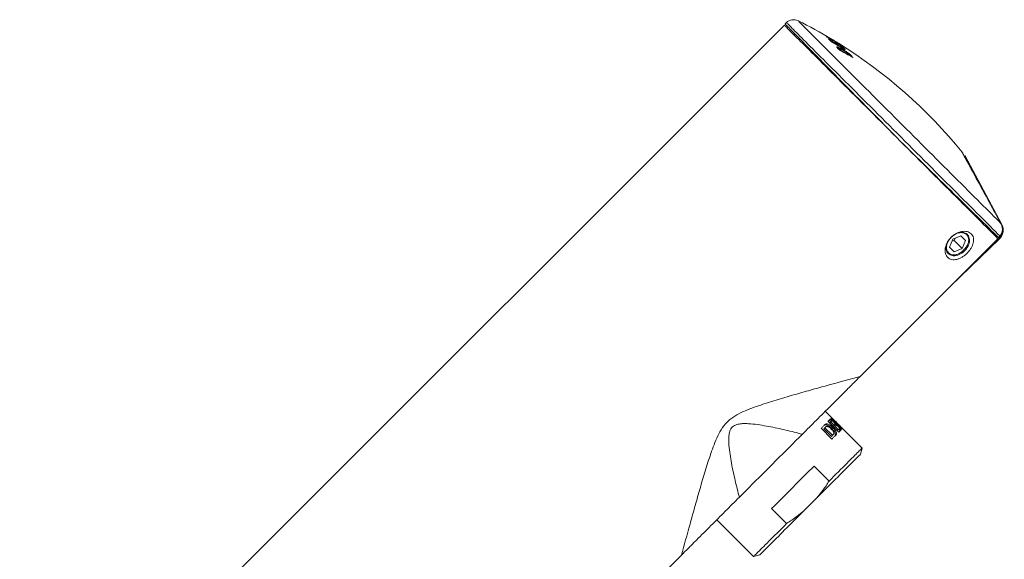
# Model space of a CAD drawing. Units: millimetres. Extents: x -122 to 407, y -305 to 518.
# Drawn here: x 83 to 237, y 311 to 395 of the extents above; entities that cross this region are included whole.
import ezdxf

# ---------------------------------------------------------------- set-up
doc = ezdxf.new("R2010")
doc.units = ezdxf.units.MM

msp = doc.modelspace()

# ---------------------------------------------------------------- linework, layer by layer
at = {"color": 7, "linetype": 'Continuous', "lineweight": 0}
for p, q in [((202.29, 394.41), (83.23, 275.34)), ((202.59, 394.84), (202.38, 394.63)), ((203.92, 393.07), (203.78, 392.92)), ((209.27, 392.23), (209.29, 392.22)), ((210.39, 391.8), (210.38, 391.81)), ((210.59, 391.65), (210.57, 391.66)), ((211.03, 391.2), (211.02, 391.21)), ((210.86, 390.57), (210.59, 390.85)), ((210.71, 390.79), (210.68, 390.76)), ((210.7, 390.73), (210.72, 390.75)), ((210.72, 390.75), (210.72, 390.75)), ((211.06, 390.43), (211.07, 390.43)), ((211.35, 390.56), (211.32, 390.58)), ((212.49, 389.74), (212.34, 389.89)), ((230.45, 374.07), (230.33, 373.96)), ((230.45, 374.07), (236.12, 363.39)), ((231.99, 364.72), (232.09, 364.82)), ((232.17, 364.74), (232.06, 364.64)), ((236, 363.52), (235.99, 363.55)), ((236, 363.54), (235.99, 363.55)), ((236, 363.54), (236.01, 363.53)), ((236, 363.52), (236.01, 363.53)), ((234.74, 361.97), (234.86, 362.09)), ((214.09, 339.73), (235.53, 361.17)), ((228.52, 361.11), (227.99, 359.87)), ((235.77, 361.15), (228.12, 353.77)), ((228.38, 360.78), (228.71, 360.92)), ((229.76, 361.64), (228.52, 361.11)), ((228.71, 360.92), (228.85, 361.25)), ((228.71, 360.92), (229.96, 359.67)), ((230.48, 360.91), (229.76, 361.64)), ((229.96, 359.67), (230.48, 360.91)), ((235.65, 361.17), (232.08, 357.73)), ((235.6, 361.37), (235.82, 361.6)), ((235.77, 361.15), (235.65, 361.17)), ((235.88, 361.55), (235.66, 361.31)), ((235.82, 361.6), (235.82, 361.6)), ((235.88, 361.55), (235.82, 361.6)), ((227.99, 359.87), (228.72, 359.15)), ((228.72, 359.15), (229.96, 359.67)), ((210.27, 332.68), (208.65, 334.3)), ((209.07, 332.71), (210.74, 331.03)), ((209.27, 332.91), (209.52, 332.66)), ((209.67, 332.81), (209.42, 333.06)), ((209.47, 333.11), (211.14, 331.44)), ((210.99, 331.78), (209.56, 333.2)), ((208.01, 331.65), (209.68, 329.97)), ((208.43, 331.57), (208.59, 331.74)), ((209.6, 330.39), (208.43, 331.57)), ((208.59, 331.74), (209.77, 330.56)), ((209.34, 332.49), (209.49, 332.64)), ((209.34, 332.49), (209.81, 332.02)), ((209.96, 332.17), (209.49, 332.64)), ((209.52, 331.74), (209.68, 331.89)), ((209.52, 331.74), (209.77, 331.49)), ((209.92, 331.64), (209.68, 331.89)), ((209.77, 331.49), (209.92, 331.64)), ((209.81, 332.02), (209.96, 332.17)), ((209.98, 332.2), (210.23, 331.95)), ((210.05, 331.77), (210.2, 331.92)), ((210.05, 331.77), (210.52, 331.31)), ((210.38, 332.1), (210.13, 332.35)), ((210.2, 331.92), (210.38, 332.1)), ((210.67, 331.46), (210.2, 331.92)), ((210.52, 331.31), (210.67, 331.46)), ((210.7, 331.49), (210.94, 331.24)), ((210.83, 332.11), (210.83, 332.12)), ((211.09, 331.39), (210.84, 331.63)), ((210.9, 331.69), (210.99, 331.78)), ((210.91, 331.7), (211.16, 331.46)), ((214.38, 328.57), (211.02, 331.93)), ((211.3, 331.6), (211.05, 331.85)), ((211.14, 331.44), (211.3, 331.6)), ((209.6, 330.39), (209.77, 330.56)), ((214.12, 327.6), (214.38, 328.57)), ((209.23, 323.42), (206.9, 325.75)), ((205.32, 318.8), (207.24, 320.73)), ((200.29, 319.15), (202.63, 316.82)), ((191.75, 317.4), (197.48, 311.67)), ((150.63, 276.28), (186.26, 311.9)), ((197.48, 311.67), (198.44, 311.93))]:
    msp.add_line(p, q, dxfattribs=at)
at = {"color": 8, "linetype": 'Continuous', "lineweight": 0}
for p, q in [((209.39, 392.07), (209.38, 392.06)), ((210.31, 391.53), (210.3, 391.52)), ((210.38, 391.81), (210.39, 391.8)), ((210.67, 390.77), (210.68, 390.76)), ((210.85, 390.58), (210.86, 390.59)), ((212.51, 389.7), (212.52, 389.71)), ((236.07, 363.4), (236.12, 363.39))]:
    msp.add_line(p, q, dxfattribs=at)
at = {"color": 7, "linetype": 'Continuous', "lineweight": 0, "flags": 128}
for points in [[(235.53, 361.17), (235.19, 361.51), (234.85, 361.86), (234.48, 362.22), (234.1, 362.6), (233.7, 363), (233.29, 363.41), (232.87, 363.84), (232.43, 364.28), (231.97, 364.73), (231.51, 365.2), (231.03, 365.68), (230.54, 366.17), (230.03, 366.67), (229.52, 367.18), (229, 367.71), (228.46, 368.24), (227.92, 368.78), (227.37, 369.33), (226.81, 369.89), (226.25, 370.46), (225.67, 371.03), (225.09, 371.61), (224.51, 372.19), (223.92, 372.78), (223.33, 373.37), (222.73, 373.97), (222.13, 374.57), (221.53, 375.17), (220.93, 375.77), (220.33, 376.37), (219.73, 376.97), (219.13, 377.58), (218.52, 378.18), (217.93, 378.78), (217.33, 379.37), (216.74, 379.96), (216.15, 380.55), (215.56, 381.14), (214.99, 381.72), (214.41, 382.29), (213.85, 382.85), (213.29, 383.41), (212.74, 383.96), (212.2, 384.51), (211.66, 385.04), (211.14, 385.56), (210.63, 386.08), (210.12, 386.58), (209.63, 387.07), (209.15, 387.55), (208.69, 388.02), (208.23, 388.47), (207.79, 388.91), (207.37, 389.34), (206.95, 389.75), (206.56, 390.14), (206.18, 390.53), (205.81, 390.89), (205.46, 391.24), (205.13, 391.57), (204.81, 391.89), (204.51, 392.19), (204.23, 392.47), (203.97, 392.73), (203.72, 392.98), (203.5, 393.2), (203.29, 393.41), (203.1, 393.6), (202.93, 393.77), (202.78, 393.92), (202.65, 394.05), (202.54, 394.16), (202.45, 394.25), (202.38, 394.32), (202.33, 394.37), (202.3, 394.4), (202.29, 394.41)], [(202.38, 394.63), (202.39, 394.62), (202.42, 394.59), (202.47, 394.54), (202.54, 394.47), (202.63, 394.38), (202.74, 394.27), (202.87, 394.14), (203.02, 393.99), (203.19, 393.81), (203.38, 393.62), (203.58, 393.41), (203.81, 393.19), (204.05, 392.94), (204.31, 392.67), (204.59, 392.39), (204.89, 392.09), (205.2, 391.77), (205.53, 391.43), (205.88, 391.08), (206.24, 390.71), (206.62, 390.32), (207.02, 389.92), (207.43, 389.5), (207.85, 389.07), (208.29, 388.62), (208.74, 388.16), (209.21, 387.69), (209.68, 387.21), (210.17, 386.71), (210.67, 386.2), (211.18, 385.68), (211.7, 385.15), (212.23, 384.61), (212.77, 384.06), (213.32, 383.5), (213.88, 382.94), (214.44, 382.37), (215.01, 381.79), (215.58, 381.2), (216.17, 380.61), (216.75, 380.01), (217.34, 379.41), (217.93, 378.81), (218.53, 378.2), (219.13, 377.6), (219.73, 376.99), (220.32, 376.38)], [(220.32, 376.38), (220.95, 375.76), (221.57, 375.15), (222.19, 374.54), (222.81, 373.93), (223.43, 373.33), (224.04, 372.72), (224.65, 372.13), (225.25, 371.53), (225.85, 370.95), (226.44, 370.36), (227.03, 369.79), (227.6, 369.22), (228.17, 368.67), (228.73, 368.12), (229.28, 367.58), (229.82, 367.05), (230.34, 366.53), (230.86, 366.02), (231.36, 365.53), (231.85, 365.05), (232.33, 364.58), (232.79, 364.12), (233.24, 363.68), (233.67, 363.26), (234.09, 362.85), (234.49, 362.45), (234.88, 362.07), (235.25, 361.71), (235.6, 361.37)], [(230, 374.57), (230, 374.57), (230.01, 374.54), (230.04, 374.49), (230.08, 374.42), (230.13, 374.32), (230.2, 374.2), (230.28, 374.05), (230.38, 373.87), (230.48, 373.68), (230.6, 373.46), (230.73, 373.22), (230.88, 372.95), (231.04, 372.66), (231.2, 372.36), (231.38, 372.03), (231.57, 371.68), (231.77, 371.31), (231.98, 370.93), (232.2, 370.52), (232.43, 370.1), (232.67, 369.67), (232.91, 369.22), (233.16, 368.75), (233.42, 368.27), (233.69, 367.78), (233.96, 367.28), (234.24, 366.77), (234.53, 366.25), (234.81, 365.72), (235.11, 365.18), (235.4, 364.64), (235.7, 364.09), (236, 363.54)], [(227.57, 360.34), (227.66, 360.56), (227.76, 360.77), (227.89, 360.97), (228.04, 361.17), (228.21, 361.36), (228.39, 361.53), (228.58, 361.68), (228.78, 361.82), (228.99, 361.93), (229.21, 362.03), (229.42, 362.1), (229.64, 362.14), (229.84, 362.16), (230.05, 362.15), (230.24, 362.12), (230.41, 362.06), (230.57, 361.98), (230.72, 361.88), (230.84, 361.75), (230.94, 361.61), (231.02, 361.44), (231.07, 361.27), (231.1, 361.07), (231.11, 360.87), (231.08, 360.66), (231.04, 360.45), (230.96, 360.23), (230.87, 360.02), (230.75, 359.81), (230.61, 359.61), (230.46, 359.42), (230.28, 359.24), (230.1, 359.07), (229.9, 358.93), (229.69, 358.8), (229.48, 358.7), (229.26, 358.62), (229.05, 358.56), (228.84, 358.53), (228.63, 358.52), (228.44, 358.54), (228.25, 358.59), (228.08, 358.66), (227.93, 358.75), (227.8, 358.86), (227.68, 359), (227.59, 359.15), (227.53, 359.33), (227.49, 359.51), (227.47, 359.71), (227.48, 359.91), (227.51, 360.13), (227.57, 360.34)], [(229.47, 358.85), (229.26, 358.77), (229.05, 358.71), (228.85, 358.67), (228.65, 358.66), (228.46, 358.67), (228.27, 358.71), (228.11, 358.78), (227.96, 358.87), (227.83, 358.98), (227.72, 359.11), (227.63, 359.26), (227.56, 359.42), (227.52, 359.6), (227.51, 359.79), (227.52, 359.99), (227.55, 360.2), (227.61, 360.41), (227.7, 360.62), (227.8, 360.82), (227.93, 361.02), (228.08, 361.21), (228.24, 361.39), (228.42, 361.55), (228.61, 361.7), (228.81, 361.83), (229.01, 361.93), (229.22, 362.02), (229.43, 362.08), (229.64, 362.11), (229.84, 362.12), (230.03, 362.11), (230.21, 362.07), (230.37, 362), (230.52, 361.91), (230.66, 361.8), (230.77, 361.67), (230.85, 361.52), (230.92, 361.36), (230.96, 361.18), (230.97, 360.98), (230.96, 360.78), (230.92, 360.58), (230.86, 360.37), (230.78, 360.16)], [(209.42, 333.06), (209.38, 333.02), (209.35, 332.98), (209.31, 332.94), (209.26, 332.9), (209.22, 332.86), (209.17, 332.81), (209.12, 332.76), (209.07, 332.71)], [(209.56, 333.2), (209.55, 333.19), (209.54, 333.18), (209.53, 333.17), (209.52, 333.16), (209.51, 333.15), (209.5, 333.14), (209.49, 333.13), (209.47, 333.11)], [(209.49, 332.64), (209.52, 332.66), (209.54, 332.68), (209.56, 332.71), (209.58, 332.73), (209.61, 332.75), (209.63, 332.77), (209.65, 332.79), (209.67, 332.81)], [(208.62, 332.26), (208.55, 332.19), (208.48, 332.12), (208.4, 332.04), (208.33, 331.97), (208.25, 331.89), (208.17, 331.81), (208.09, 331.73), (208.01, 331.65)], [(208.74, 331.89), (208.73, 331.87), (208.71, 331.85), (208.69, 331.83), (208.67, 331.81), (208.65, 331.79), (208.63, 331.77), (208.61, 331.76), (208.59, 331.74)], [(210.13, 332.35), (210.11, 332.33), (210.09, 332.31), (210.07, 332.29), (210.05, 332.26), (210.03, 332.24), (210, 332.22), (209.98, 332.2), (209.96, 332.17)], [(210.84, 331.63), (210.82, 331.61), (210.8, 331.59), (210.78, 331.57), (210.76, 331.55), (210.74, 331.53), (210.72, 331.51), (210.69, 331.48), (210.67, 331.46)], [(210.74, 331.03), (210.79, 331.09), (210.84, 331.14), (210.89, 331.18), (210.93, 331.23), (210.98, 331.27), (211.02, 331.31), (211.05, 331.35), (211.09, 331.39)], [(211.05, 331.85), (211.05, 331.84), (211.04, 331.83), (211.03, 331.83), (211.03, 331.82), (211.02, 331.81), (211.01, 331.8), (211, 331.79), (210.99, 331.78)], [(205.08, 330.72), (204.58, 330.23), (204.08, 329.73), (203.57, 329.22), (203.06, 328.71), (202.54, 328.19), (202.02, 327.67), (201.49, 327.14), (200.97, 326.61), (200.44, 326.08), (199.91, 325.55), (199.38, 325.03), (198.85, 324.5), (198.33, 323.97), (197.8, 323.45), (197.28, 322.93), (196.77, 322.42), (196.26, 321.91), (195.76, 321.41), (195.27, 320.91)], [(209.68, 329.97), (209.76, 330.06), (209.84, 330.14), (209.92, 330.22), (210, 330.3), (210.08, 330.37), (210.15, 330.45), (210.22, 330.52), (210.29, 330.59)], [(209.77, 330.56), (209.79, 330.58), (209.81, 330.6), (209.83, 330.62), (209.84, 330.64), (209.86, 330.66), (209.88, 330.67), (209.9, 330.69), (209.92, 330.71)], [(214.38, 328.57), (214.38, 328.57), (214.35, 328.54), (214.31, 328.5), (214.25, 328.44), (214.17, 328.36), (214.06, 328.25), (213.94, 328.13), (213.8, 327.99), (213.63, 327.82), (213.45, 327.64), (213.25, 327.44), (213.03, 327.22), (212.8, 326.99), (212.54, 326.73), (212.27, 326.46), (211.99, 326.18), (211.69, 325.88), (211.37, 325.56), (211.04, 325.23), (210.7, 324.89), (210.35, 324.54), (209.99, 324.18), (209.61, 323.8), (209.23, 323.42)], [(214.12, 327.6), (214.12, 327.6), (214.1, 327.58), (214.06, 327.54), (214, 327.48), (213.92, 327.4), (213.82, 327.3), (213.7, 327.18), (213.56, 327.04), (213.4, 326.88), (213.22, 326.71), (213.03, 326.51), (212.82, 326.3), (212.59, 326.07), (212.35, 325.83), (212.09, 325.57), (211.81, 325.3), (211.52, 325.01), (211.22, 324.7), (210.91, 324.39), (210.58, 324.06), (210.24, 323.72), (209.89, 323.37), (209.53, 323.02), (209.17, 322.65), (208.79, 322.28), (208.41, 321.9), (208.03, 321.51), (207.64, 321.12), (207.24, 320.73)], [(206.9, 325.75), (206.5, 325.36), (206.1, 324.96), (205.69, 324.55), (205.28, 324.14), (204.86, 323.72), (204.44, 323.3), (204.02, 322.88), (203.59, 322.45), (203.17, 322.03), (202.75, 321.6), (202.33, 321.18), (201.91, 320.77), (201.5, 320.35), (201.09, 319.95), (200.69, 319.54), (200.29, 319.15)], [(205.32, 318.8), (204.93, 318.41), (204.54, 318.02), (204.15, 317.63), (203.77, 317.25), (203.4, 316.88), (203.03, 316.51), (202.67, 316.15), (202.32, 315.81), (201.98, 315.47), (201.66, 315.14), (201.34, 314.82), (201.04, 314.52), (200.75, 314.23), (200.48, 313.96), (200.22, 313.7), (199.97, 313.45), (199.74, 313.23), (199.53, 313.02), (199.34, 312.82), (199.16, 312.65), (199.01, 312.49), (198.87, 312.35), (198.75, 312.23), (198.65, 312.13), (198.57, 312.05), (198.51, 311.99), (198.47, 311.95), (198.45, 311.93), (198.44, 311.93)], [(202.63, 316.82), (202.24, 316.43), (201.87, 316.06), (201.51, 315.7), (201.15, 315.34), (200.81, 315), (200.48, 314.67), (200.17, 314.36), (199.87, 314.06), (199.58, 313.77), (199.31, 313.5), (199.06, 313.25), (198.82, 313.01), (198.61, 312.8), (198.41, 312.59), (198.22, 312.41), (198.06, 312.25), (197.92, 312.11), (197.79, 311.98), (197.69, 311.88), (197.61, 311.8), (197.54, 311.73), (197.5, 311.69), (197.48, 311.67), (197.48, 311.67)]]:
    msp.add_lwpolyline(points, dxfattribs=at)
at = {"color": 8, "linetype": 'Continuous', "lineweight": 0, "flags": 128}
for points in [[(202.59, 394.84), (202.59, 394.83), (202.61, 394.81), (202.66, 394.77), (202.72, 394.71), (202.8, 394.63), (202.9, 394.53), (203.02, 394.41), (203.16, 394.27), (203.32, 394.11), (203.5, 393.93), (203.7, 393.73), (203.92, 393.51), (204.15, 393.27), (204.41, 393.02), (204.68, 392.74), (204.97, 392.45), (205.28, 392.14), (205.61, 391.82), (205.95, 391.47), (206.31, 391.11), (206.69, 390.74), (207.08, 390.34), (207.49, 389.94), (207.91, 389.52), (208.35, 389.08), (208.8, 388.63), (209.26, 388.17), (209.74, 387.69), (210.22, 387.2), (210.73, 386.7), (211.24, 386.19), (211.76, 385.67), (212.29, 385.14), (212.83, 384.6), (213.38, 384.05), (213.94, 383.49), (214.51, 382.92), (215.08, 382.35), (215.66, 381.77), (216.24, 381.18), (216.83, 380.59), (217.43, 380), (218.02, 379.4), (218.62, 378.8), (219.23, 378.2), (219.83, 377.59), (220.44, 376.99), (221.04, 376.38), (221.65, 375.78), (222.25, 375.17), (222.86, 374.57), (223.46, 373.97), (224.05, 373.37), (224.65, 372.78), (225.24, 372.19), (225.82, 371.61), (226.4, 371.03), (226.97, 370.46), (227.53, 369.89), (228.09, 369.34), (228.64, 368.79), (229.18, 368.25), (229.71, 367.72), (230.23, 367.2), (230.74, 366.69), (231.24, 366.19), (231.72, 365.7), (232.2, 365.23), (232.66, 364.77), (233.11, 364.32), (233.54, 363.89), (233.96, 363.47), (234.36, 363.06), (234.75, 362.67), (235.13, 362.3), (235.48, 361.94), (235.82, 361.6)], [(204.42, 395.12), (204.43, 395.11), (204.46, 395.08), (204.51, 395.03), (204.58, 394.95), (204.67, 394.86), (204.78, 394.75), (204.91, 394.62), (205.06, 394.47), (205.23, 394.3), (205.42, 394.11), (205.63, 393.9), (205.86, 393.67), (206.11, 393.43), (206.37, 393.16), (206.66, 392.88), (206.96, 392.58), (207.27, 392.26), (207.61, 391.92), (207.96, 391.57), (208.33, 391.2), (208.71, 390.82), (209.11, 390.42), (209.53, 390.01), (209.95, 389.58), (210.4, 389.14), (210.85, 388.68), (211.32, 388.21), (211.8, 387.73), (212.29, 387.24), (212.79, 386.74), (213.31, 386.22), (213.83, 385.7), (214.36, 385.17), (214.91, 384.63), (215.46, 384.08), (216.01, 383.52), (216.58, 382.96), (217.15, 382.39), (217.72, 381.81), (218.3, 381.23), (218.88, 380.65), (219.47, 380.06), (220.06, 379.47), (220.65, 378.88), (221.25, 378.29), (221.84, 377.69), (222.43, 377.1), (223.03, 376.51), (223.62, 375.92), (224.21, 375.33), (224.79, 374.74), (225.38, 374.16), (225.95, 373.58), (226.53, 373.01), (227.09, 372.44), (227.66, 371.88), (228.21, 371.32), (228.76, 370.78), (229.3, 370.24), (229.83, 369.71), (230.35, 369.19), (230.86, 368.68), (231.36, 368.18), (231.84, 367.69), (232.32, 367.21), (232.78, 366.75), (233.23, 366.3), (233.67, 365.86), (234.1, 365.44), (234.5, 365.03), (234.9, 364.63), (235.28, 364.26), (235.64, 363.89), (235.99, 363.55)], [(208.78, 392.67), (208.79, 392.66), (208.8, 392.65)], [(208.79, 392.66), (208.8, 392.65), (208.81, 392.64)], [(209.16, 392.27), (209.16, 392.27), (209.15, 392.28)], [(209.53, 391.91), (209.52, 391.91), (209.5, 391.92)], [(210.06, 391.76), (210.08, 391.75), (210.08, 391.74)], [(210.33, 391.49), (210.34, 391.48), (210.35, 391.48)], [(210.71, 391.53), (210.71, 391.53), (210.69, 391.55)], [(211.1, 391.28), (211.09, 391.28), (211.08, 391.29)], [(211.34, 390.89), (211.34, 390.9), (211.32, 390.91)], [(210.59, 390.85), (210.59, 390.85), (210.57, 390.86)], [(210.86, 390.57), (210.86, 390.57), (210.84, 390.58)], [(212.34, 389.89), (212.34, 389.89), (212.33, 389.9)], [(212.49, 389.74), (212.49, 389.74), (212.47, 389.75)], [(235.99, 363.55), (235.68, 364.1), (235.39, 364.65), (235.09, 365.2), (234.8, 365.74), (234.51, 366.27), (234.22, 366.79), (233.94, 367.31), (233.67, 367.81), (233.4, 368.31), (233.13, 368.79), (232.88, 369.26), (232.63, 369.71), (232.39, 370.15), (232.16, 370.57), (231.94, 370.98), (231.73, 371.37), (231.53, 371.74), (231.34, 372.09), (231.16, 372.42), (230.99, 372.73), (230.83, 373.02), (230.69, 373.28), (230.56, 373.53), (230.44, 373.75), (230.33, 373.95), (230.23, 374.12), (230.15, 374.27), (230.08, 374.39), (230.03, 374.49), (229.99, 374.57), (229.96, 374.62), (229.95, 374.65), (229.95, 374.65)]]:
    msp.add_lwpolyline(points, dxfattribs=at)
at = {"color": 7, "linetype": 'Continuous', "lineweight": 0}
for centre, radius, start, end in [((203.7, 393.68), 1.6, 63.5355, 134), ((170.07, 326.12), 77.07, 59.1505, 63.5355), ((207.63, 391.67), 1.53, 40.6256, 41.206), ((171.25, 327.2), 75.47, 58.4968, 60.0488), ((171.15, 326.94), 75.73, 58.2941, 60.0257), ((203.64, 386.48), 8, 42.8435, 46.4914), ((209.46, 392), 0.0987, 61.8165, 135.2701), ((204.05, 386.33), 7.93, 43.5501, 46.5031), ((176.59, 337.04), 64.35, 58.0434, 59.1524), ((175.54, 330.81), 69.89, 58.9062, 60.7229), ((175.61, 331.13), 69.63, 60.0934, 60.5966), ((204.51, 385.96), 8.02, 43.5749, 46.258), ((207.78, 387.53), 4.82, 59.7478, 60.0723), ((210.38, 391.46), 0.0987, 60.983, 135.2671), ((210.27, 391.41), 0.1, 359.9931, 43.5732), ((176.1, 335.86), 65.62, 58.0777, 58.4993), ((204.92, 385.8), 7.96, 43.5661, 46.2716), ((209.53, 390.49), 1.57, 42.3639, 48.4302), ((170.07, 326.12), 77.07, 39.0235, 58.1963), ((175.86, 331.58), 69.12, 59.1372, 59.7437), ((210.64, 391.46), 0.1, 17.7337, 42.373), ((206.77, 385.13), 7.56, 58.1777, 58.4718), ((210.82, 391.32), 0.191, 61.4898, 63.4932), ((209.92, 390.26), 1.56, 40.5976, 48.4513), ((205.5, 385.38), 8.03, 43.5733, 46.6085), ((206.56, 383.51), 8.91, 58.8263, 59.0639), ((211.33, 390.9), 0.0985, 60.0546, 135.3533), ((205.9, 385.18), 7.99, 42.8044, 46.6282), ((196.73, 377.19), 19.45, 43.4964, 44.6459), ((210.93, 390.52), 0.0986, 65.2996, 136.443), ((197.45, 377.46), 18.77, 43.979, 44.3799), ((211.03, 390.43), 0.0988, 65.2826, 136.3062), ((196.75, 376.7), 19.9, 43.9866, 44.3654), ((183.68, 338.88), 58.45, 60.4907, 62.0618), ((183.35, 337.94), 59.36, 60.211, 62.1577), ((211.27, 390.83), 0.1, 0.2601, 43.5761), ((198.42, 376.19), 19.52, 43.9798, 44.5932), ((212.42, 389.67), 0.1, 343.761, 43.9815), ((212.59, 389.64), 0.0979, 63.4908, 136.6621), ((198.95, 376.2), 19.25, 43.4614, 44.6814), ((229.56, 374.33), 0.5, 28.55, 39.0235), ((237.95, 363.82), 3.07, 226.0989, 227.623), ((206.74, 336.2), 6.48, 314.9247, 315.018)]:
    msp.add_arc(centre, radius, start, end, dxfattribs=at)
at = {"color": 8, "linetype": 'Continuous', "lineweight": 0}
for centre, radius, start, end in [((208.89, 392.59), 0.0401, 333.6553, 8.0475), ((209.2, 392.21), 0.074, 331.9613, 20.448), ((209.21, 392.2), 0.078, 329.3961, 19.9329), ((203.93, 386.31), 7.93, 44.2534, 46.5029), ((209.75, 391.71), 0.0982, 61.5628, 120.4706), ((209.73, 391.77), 0.0681, 332.321, 21.2102), ((210.12, 391.68), 0.0706, 332.738, 20.5063), ((210.13, 391.67), 0.0761, 329.1079, 19.7034), ((204.79, 385.76), 7.98, 44.2084, 46.2673), ((210.26, 391.47), 0.0671, 332.1191, 21.1228), ((210.64, 391.2), 0.0981, 60.7424, 119.9623), ((210.65, 391.54), 0.0401, 331.3064, 6.9199), ((210.63, 391.26), 0.0619, 330.0993, 22.9164), ((210.66, 391.57), 0.0687, 323.7335, 2.4512), ((210.64, 391.56), 0.115, 322.6137, 356.6182), ((210.9, 391.34), 0.0994, 58.3454, 124.6992), ((211.08, 391.13), 0.057, 329.8645, 24.9304), ((211.1, 391.11), 0.0722, 329.4398, 19.9177), ((205.8, 385.19), 7.95, 44.3477, 46.6339), ((211.26, 390.89), 0.0606, 329.966, 22.832), ((210.99, 390.48), 0.0893, 328.6623, 29.3514), ((211.71, 390.53), 0.0942, 59.0293, 91.3784), ((212.4, 389.71), 0.0864, 328.0837, 29.2241), ((198.62, 375.96), 19.56, 43.9391, 44.6734), ((212.88, 389.36), 0.0891, 61.4668, 106.0162)]:
    msp.add_arc(centre, radius, start, end, dxfattribs=at)
at = {"color": 7, "linetype": 'Continuous', "lineweight": 0}
for centre, major_axis, ratio, start_param, end_param in [((236.02, 363.6), (-5.57, 10.47), 0.008389, 0.01995, 1.135263), ((234.46, 362.51), (1.86, -0.29), 0.99994, 5.637442, 6.928928), ((227.78, 355.38), (7.51, 7.25), 0.008727, 5.874536, 5.919657), ((234.34, 362.53), (1.86, -0.29), 0.99994, 5.637442, 6.02004), ((201.82, 324.23), (24.02, -24.02), 0.351852, 1.526849, 1.570796), ((202.57, 323.48), (24.02, -24.02), 0.351852, 1.557912, 1.578523)]:
    msp.add_ellipse(centre, major_axis=major_axis, ratio=ratio, start_param=start_param, end_param=end_param, dxfattribs=at)
for points, knots in [([(208.78, 392.67), (208.78, 392.67), (208.78, 392.68), (208.8, 392.67), (208.84, 392.65), (208.89, 392.62), (208.92, 392.6), (208.93, 392.59)], [0, 0, 0, 0, 0.207596, 0.415069, 0.625929, 0.842963, 1, 1, 1, 1]), ([(208.98, 392.54), (208.96, 392.55), (208.92, 392.57), (208.86, 392.61), (208.82, 392.64), (208.79, 392.65), (208.79, 392.66), (208.79, 392.66)], [0, 0, 0, 0, 0.223044, 0.446179, 0.666303, 0.880186, 1, 1, 1, 1]), ([(208.98, 392.54), (208.96, 392.55), (208.92, 392.57), (208.86, 392.61), (208.83, 392.63), (208.81, 392.64), (208.8, 392.65), (208.8, 392.65), (208.8, 392.65)], [0, 0, 0, 0, 0.256079, 0.513022, 0.738647, 0.902029, 0.998479, 1, 1, 1, 1]), ([(209.15, 392.28), (209.14, 392.29), (209.14, 392.3), (209.15, 392.29), (209.18, 392.28), (209.22, 392.26), (209.26, 392.24), (209.27, 392.23)], [0, 0, 0, 0, 0.207031, 0.413957, 0.623816, 0.839629, 1, 1, 1, 1]), ([(209.53, 391.91), (209.47, 391.96), (209.35, 392.09), (209.23, 392.21), (209.16, 392.27)], [0, 0, 0, 0, 0.4683251, 1, 1, 1, 1]), ([(209.29, 392.22), (209.31, 392.21), (209.35, 392.19), (209.41, 392.15), (209.46, 392.12), (209.49, 392.1), (209.5, 392.09), (209.51, 392.08)], [0, 0, 0, 0, 0.225448, 0.451063, 0.671993, 0.884473, 1, 1, 1, 1]), ([(209.72, 391.78), (209.7, 391.79), (209.66, 391.81), (209.6, 391.85), (209.55, 391.89), (209.52, 391.91), (209.51, 391.92), (209.5, 391.92)], [0, 0, 0, 0, 0.223112, 0.446303, 0.666419, 0.880268, 1, 1, 1, 1]), ([(209.72, 391.78), (209.7, 391.79), (209.66, 391.82), (209.6, 391.85), (209.56, 391.88), (209.54, 391.9), (209.53, 391.91), (209.53, 391.91), (209.53, 391.91)], [0, 0, 0, 0, 0.238161, 0.478143, 0.687571, 0.853531, 0.953704, 1, 1, 1, 1]), ([(210.06, 391.76), (210.06, 391.76), (210.05, 391.77), (210.07, 391.77), (210.1, 391.75), (210.14, 391.73), (210.17, 391.71), (210.18, 391.71)], [0, 0, 0, 0, 0.208, 0.415905, 0.626473, 0.842386, 1, 1, 1, 1]), ([(210.35, 391.48), (210.29, 391.53), (210.2, 391.62), (210.11, 391.71), (210.08, 391.74)], [0, 0, 0, 0, 0.635512, 1, 1, 1, 1]), ([(210.21, 391.69), (210.23, 391.68), (210.27, 391.66), (210.33, 391.62), (210.38, 391.58), (210.41, 391.56), (210.42, 391.55), (210.42, 391.55)], [0, 0, 0, 0, 0.224215, 0.448625, 0.66878, 0.881379, 1, 1, 1, 1]), ([(210.43, 391.02), (210.42, 391.04), (210.41, 391.07), (210.48, 391.07), (210.58, 391.03), (210.7, 390.98), (210.84, 390.92), (211, 390.83), (211.12, 390.77), (211.18, 390.73)], [0, 0, 0, 0, 0.136447, 0.316151, 0.447922, 0.579914, 0.710435, 0.841148, 1, 1, 1, 1]), ([(210.57, 390.86), (210.55, 390.88), (210.52, 390.91), (210.48, 390.96), (210.44, 391), (210.43, 391.02), (210.43, 391.02)], [0, 0, 0, 0, 0.283465, 0.567038, 0.850766, 1, 1, 1, 1]), ([(210.46, 390.99), (210.46, 390.99), (210.46, 391), (210.44, 391.01), (210.43, 391.02), (210.43, 391.02)], [0, 0, 0, 0, 0.048931, 0.826584, 1, 1, 1, 1]), ([(210.59, 390.85), (210.58, 390.86), (210.55, 390.89), (210.51, 390.93), (210.47, 390.97), (210.47, 390.98), (210.46, 390.99)], [0, 0, 0, 0, 0.201396, 0.507737, 0.758495, 1, 1, 1, 1]), ([(210.57, 391.66), (210.57, 391.66), (210.57, 391.67), (210.59, 391.65), (210.63, 391.63), (210.68, 391.6), (210.71, 391.58), (210.72, 391.58)], [0, 0, 0, 0, 0.208771, 0.417462, 0.628455, 0.844067, 1, 1, 1, 1]), ([(210.71, 391.53), (210.69, 391.56), (210.65, 391.6), (210.6, 391.64), (210.59, 391.65)], [0, 0, 0, 0, 0.637026, 1, 1, 1, 1]), ([(210.9, 391.49), (210.9, 391.49), (210.89, 391.49), (210.86, 391.51), (210.82, 391.54), (210.76, 391.57), (210.7, 391.61), (210.67, 391.63), (210.65, 391.64)], [0, 0, 0, 0, 0.166564, 0.333062, 0.501556, 0.674795, 0.852938, 1, 1, 1, 1]), ([(210.76, 391.56), (210.78, 391.54), (210.82, 391.52), (210.88, 391.48), (210.92, 391.45), (210.95, 391.44), (210.95, 391.43), (210.95, 391.43)], [0, 0, 0, 0, 0.223182, 0.446483, 0.666148, 0.87917, 1, 1, 1, 1]), ([(210.8, 391.55), (210.82, 391.54), (210.85, 391.52), (210.88, 391.5), (210.89, 391.5), (210.89, 391.5)], [0, 0, 0, 0, 0.478211, 0.956846, 1, 1, 1, 1]), ([(211.08, 391.28), (211.08, 391.28), (211.08, 391.28), (211.07, 391.29), (211.06, 391.3), (211.02, 391.32), (210.98, 391.34), (210.95, 391.36), (210.95, 391.36)], [0, 0, 0, 0, 0.047472, 0.157462, 0.338862, 0.589449, 0.887981, 1, 1, 1, 1]), ([(211.1, 391.28), (211.1, 391.28), (211.1, 391.27), (211.08, 391.28), (211.04, 391.31), (211, 391.33), (210.96, 391.35), (210.95, 391.36)], [0, 0, 0, 0, 0.206493, 0.412899, 0.621885, 0.836804, 1, 1, 1, 1]), ([(211.02, 391.21), (211.01, 391.21), (211.01, 391.22), (211.02, 391.22), (211.05, 391.2), (211.09, 391.18), (211.12, 391.16), (211.14, 391.16)], [0, 0, 0, 0, 0.208907, 0.417733, 0.628854, 0.844626, 1, 1, 1, 1]), ([(211.34, 390.89), (211.28, 390.95), (211.18, 391.06), (211.08, 391.15), (211.03, 391.2)], [0, 0, 0, 0, 0.5621527, 1, 1, 1, 1]), ([(211.17, 391.14), (211.19, 391.12), (211.23, 391.1), (211.29, 391.06), (211.34, 391.03), (211.37, 391), (211.38, 390.99), (211.38, 390.99)], [0, 0, 0, 0, 0.223082, 0.446292, 0.665888, 0.878837, 1, 1, 1, 1]), ([(211.32, 390.58), (211.3, 390.59), (211.23, 390.63), (211.13, 390.68), (211.01, 390.74), (210.91, 390.78), (210.85, 390.81), (210.8, 390.82), (210.75, 390.81), (210.72, 390.8), (210.71, 390.79), (210.71, 390.78)], [0, 0, 0, 0, 0.07761, 0.284496, 0.449532, 0.605475, 0.775866, 0.866197, 0.93403, 0.985876, 1, 1, 1, 1]), ([(210.84, 390.76), (210.83, 390.77), (210.83, 390.77), (210.81, 390.78), (210.78, 390.78), (210.74, 390.77), (210.73, 390.76), (210.72, 390.75)], [0, 0, 0, 0, 0.068043, 0.222915, 0.481991, 0.740983, 1, 1, 1, 1]), ([(210.86, 390.59), (210.84, 390.62), (210.79, 390.67), (210.74, 390.72), (210.72, 390.74), (210.72, 390.75)], [0, 0, 0, 0, 0.4308525, 0.8750847, 1, 1, 1, 1]), ([(211.36, 390.56), (211.29, 390.59), (211.17, 390.66), (211.02, 390.74), (210.92, 390.78), (210.86, 390.8), (210.82, 390.8), (210.83, 390.78), (210.84, 390.76)], [0, 0, 0, 0, 0.230589, 0.45956, 0.573083, 0.686244, 0.835656, 1, 1, 1, 1]), ([(210.84, 390.76), (210.84, 390.76), (210.86, 390.74), (210.91, 390.68), (210.95, 390.64), (210.98, 390.61)], [0, 0, 0, 0, 0.112486, 0.55672, 1, 1, 1, 1]), ([(211.07, 390.43), (211.05, 390.44), (211.01, 390.46), (210.95, 390.5), (210.9, 390.53), (210.86, 390.56), (210.85, 390.58), (210.84, 390.58)], [0, 0, 0, 0, 0.223109, 0.446296, 0.666393, 0.880175, 1, 1, 1, 1]), ([(211.06, 390.43), (211.05, 390.44), (211.01, 390.46), (210.96, 390.49), (210.91, 390.53), (210.88, 390.55), (210.86, 390.56), (210.86, 390.57), (210.86, 390.57)], [0, 0, 0, 0, 0.215345, 0.445558, 0.652285, 0.831613, 0.962121, 1, 1, 1, 1]), ([(211.18, 390.73), (211.21, 390.72), (211.29, 390.67), (211.41, 390.6), (211.54, 390.53), (211.62, 390.48), (211.65, 390.46)], [0, 0, 0, 0, 0.214426, 0.51312, 0.785505, 1, 1, 1, 1]), ([(211.18, 390.65), (211.19, 390.66), (211.19, 390.68), (211.2, 390.7), (211.19, 390.72), (211.19, 390.73), (211.18, 390.73), (211.18, 390.73)], [0, 0, 0, 0, 0.2322116, 0.5234696, 0.8148701, 0.8818474, 1, 1, 1, 1]), ([(212.19, 390.03), (212.16, 390.05), (212.11, 390.09), (212.01, 390.17), (211.87, 390.26), (211.68, 390.38), (211.5, 390.48), (211.39, 390.54), (211.36, 390.56)], [0, 0, 0, 0, 0.124886, 0.25982, 0.361891, 0.601915, 0.886744, 1, 1, 1, 1]), ([(211.73, 390.61), (211.73, 390.61), (211.73, 390.61), (211.73, 390.62), (211.71, 390.62), (211.68, 390.64), (211.65, 390.66), (211.63, 390.67), (211.62, 390.67)], [0, 0, 0, 0, 0.022467, 0.138464, 0.310944, 0.573748, 0.905481, 1, 1, 1, 1]), ([(211.76, 390.61), (211.76, 390.61), (211.77, 390.6), (211.75, 390.6), (211.72, 390.62), (211.68, 390.64), (211.65, 390.66), (211.64, 390.66)], [0, 0, 0, 0, 0.206514, 0.412944, 0.62199, 0.837023, 1, 1, 1, 1]), ([(211.65, 390.46), (211.65, 390.46), (211.65, 390.46), (211.66, 390.45), (211.65, 390.44), (211.65, 390.42), (211.64, 390.41), (211.64, 390.4)], [0, 0, 0, 0, 0.088418, 0.126796, 0.440819, 0.754683, 1, 1, 1, 1]), ([(211.65, 390.46), (211.68, 390.44), (211.76, 390.4), (211.88, 390.32), (212.01, 390.23), (212.09, 390.18), (212.12, 390.16)], [0, 0, 0, 0, 0.191723, 0.486852, 0.767559, 1, 1, 1, 1]), ([(212.12, 390.16), (212.12, 390.16), (212.12, 390.16), (212.11, 390.15), (212.09, 390.14), (212.08, 390.13), (212.07, 390.12)], [0, 0, 0, 0, 0.080421, 0.365649, 0.692491, 1, 1, 1, 1]), ([(212.12, 390.16), (212.14, 390.15), (212.19, 390.11), (212.29, 390.04), (212.37, 389.97), (212.42, 389.93), (212.42, 389.93)], [0, 0, 0, 0, 0.131292, 0.464913, 0.912797, 1, 1, 1, 1]), ([(212.33, 389.9), (212.31, 389.91), (212.28, 389.94), (212.24, 389.98), (212.21, 390.01), (212.19, 390.03)], [0, 0, 0, 0, 0.348624, 0.697444, 1, 1, 1, 1]), ([(212.34, 389.89), (212.33, 389.9), (212.31, 389.92), (212.27, 389.96), (212.23, 389.99), (212.22, 390)], [0, 0, 0, 0, 0.237138, 0.755836, 1, 1, 1, 1]), ([(212.42, 389.93), (212.42, 389.93), (212.42, 389.93), (212.4, 389.93), (212.37, 389.93), (212.35, 389.92), (212.33, 389.9), (212.32, 389.89)], [0, 0, 0, 0, 0.059151, 0.242118, 0.494806, 0.747404, 1, 1, 1, 1]), ([(212.42, 389.93), (212.44, 389.92), (212.47, 389.89), (212.53, 389.84), (212.59, 389.78), (212.62, 389.75), (212.64, 389.73)], [0, 0, 0, 0, 0.130929, 0.419962, 0.708685, 1, 1, 1, 1]), ([(212.89, 389.43), (212.89, 389.43), (212.89, 389.43), (212.88, 389.43), (212.86, 389.44), (212.84, 389.45), (212.82, 389.46), (212.82, 389.47)], [0, 0, 0, 0, 0.102045, 0.291542, 0.5513, 0.922908, 1, 1, 1, 1]), ([(212.92, 389.44), (212.93, 389.43), (212.94, 389.42), (212.94, 389.41), (212.91, 389.41), (212.88, 389.43), (212.85, 389.45), (212.84, 389.45)], [0, 0, 0, 0, 0.206527, 0.412962, 0.622052, 0.837154, 1, 1, 1, 1]), ([(235.82, 361.6), (235.83, 361.61), (235.89, 361.67), (235.99, 361.81), (236.11, 362.03), (236.19, 362.26), (236.23, 362.53), (236.22, 362.83), (236.16, 363.12), (236.09, 363.35), (236.02, 363.48), (236, 363.52)], [0, 0, 0, 0, 0.007679, 0.127416, 0.251085, 0.366957, 0.485791, 0.654478, 0.789767, 0.92814, 1, 1, 1, 1]), ([(236.01, 363.53), (236.01, 363.53), (236.03, 363.49), (236.09, 363.36), (236.18, 363.14), (236.26, 362.85), (236.28, 362.55), (236.25, 362.26), (236.19, 362.02), (236.08, 361.81), (235.98, 361.66), (235.91, 361.58), (235.89, 361.55), (235.88, 361.55)], [0, 0, 0, 0, 0.000028, 0.066211, 0.198825, 0.33137, 0.498065, 0.61739, 0.736634, 0.845827, 0.954986, 0.991895, 1, 1, 1, 1]), ([(227.85, 358.13), (227.95, 358.06), (228.05, 358), (228.28, 357.93), (228.41, 357.9), (228.66, 357.89), (228.79, 357.89), (229.07, 357.94), (229.21, 357.97), (229.49, 358.07), (229.63, 358.13), (229.91, 358.28), (230.04, 358.36), (230.31, 358.55), (230.44, 358.65), (230.68, 358.87), (230.8, 358.99), (231.02, 359.24), (231.12, 359.37), (231.3, 359.64), (231.38, 359.78), (231.52, 360.06), (231.58, 360.2), (231.67, 360.48), (231.7, 360.61), (231.74, 360.89), (231.74, 361.02), (231.72, 361.27), (231.69, 361.39), (231.61, 361.62), (231.55, 361.72), (231.41, 361.9), (231.32, 361.99), (231.03, 362.2), (230.79, 362.29), (230.38, 362.33), (230.24, 362.33), (229.95, 362.31), (229.81, 362.28), (229.51, 362.2), (229.36, 362.14), (229.07, 362.01), (228.93, 361.93), (228.65, 361.75), (228.52, 361.65), (228.28, 361.43), (228.16, 361.31), (227.94, 361.06), (227.84, 360.93), (227.67, 360.65), (227.59, 360.51), (227.47, 360.21), (227.42, 360.07), (227.34, 359.77), (227.32, 359.62), (227.3, 359.34), (227.3, 359.2), (227.34, 358.93), (227.37, 358.81), (227.51, 358.46), (227.66, 358.26), (227.85, 358.13)], [0, 0, 0, 0, 0.03125, 0.03125, 0.0625, 0.0625, 0.09375, 0.09375, 0.125, 0.125, 0.15625, 0.15625, 0.1875, 0.1875, 0.21875, 0.21875, 0.25, 0.25, 0.28125, 0.28125, 0.3125, 0.3125, 0.34375, 0.34375, 0.375, 0.375, 0.40625, 0.40625, 0.4375, 0.4375, 0.46875, 0.46875, 0.5, 0.5, 0.5625, 0.5625, 0.59375, 0.59375, 0.625, 0.625, 0.65625, 0.65625, 0.6875, 0.6875, 0.71875, 0.71875, 0.75, 0.75, 0.78125, 0.78125, 0.8125, 0.8125, 0.84375, 0.84375, 0.875, 0.875, 0.90625, 0.90625, 0.9375, 0.9375, 1, 1, 1, 1]), ([(235.66, 361.31), (235.65, 361.31), (235.65, 361.32), (235.61, 361.35), (235.6, 361.37)], [0, 0, 0, 0, 0.581266, 1, 1, 1, 1]), ([(235.88, 361.55), (235.88, 361.55), (235.88, 361.55), (235.88, 361.55), (235.88, 361.55)], [0, 0, 0, 0, 0.979737, 1, 1, 1, 1]), ([(227.73, 358.95), (227.74, 358.94), (227.81, 358.87), (227.97, 358.78), (228.22, 358.68), (228.51, 358.64), (228.8, 358.65), (229.13, 358.71), (229.35, 358.8), (229.47, 358.85)], [0, 0, 0, 0, 0.019143, 0.181122, 0.34023, 0.499342, 0.656467, 0.813559, 1, 1, 1, 1]), ([(229.47, 358.85), (229.58, 358.92), (229.76, 359.03), (230, 359.24), (230.12, 359.38), (230.19, 359.44)], [0, 0, 0, 0, 0.416282, 0.705289, 1, 1, 1, 1]), ([(230.19, 359.44), (230.27, 359.52), (230.43, 359.67), (230.63, 359.91), (230.73, 360.08), (230.78, 360.16)], [0, 0, 0, 0, 0.3478149, 0.7057057, 1, 1, 1, 1]), ([(230.78, 360.16), (230.74, 360.07), (230.65, 359.89), (230.52, 359.72), (230.46, 359.63)], [0, 0, 0, 0, 0.507131, 1, 1, 1, 1]), ([(186.26, 311.9), (186.67, 313.43), (187.12, 315.05), (187.82, 317.58), (188.06, 318.44), (188.55, 320.19), (188.8, 321.07), (189.31, 322.85), (189.58, 323.75), (190.12, 325.56), (190.4, 326.47), (190.87, 327.84), (191.03, 328.29), (191.37, 329.21), (191.55, 329.67), (191.95, 330.57), (192.18, 331.01), (192.7, 331.86), (193.01, 332.27), (193.55, 332.8), (193.74, 332.97), (194.13, 333.28), (194.34, 333.42), (194.98, 333.82), (195.43, 334.04), (196.32, 334.44), (196.78, 334.62), (197.69, 334.96), (198.15, 335.12), (199.52, 335.59), (200.43, 335.87), (202.24, 336.41), (203.14, 336.68), (204.91, 337.19), (205.79, 337.44), (207.54, 337.93), (208.4, 338.17), (210.94, 338.87), (212.56, 339.32), (214.09, 339.73)], [0, 0, 0, 0, 0.125, 0.125, 0.1875, 0.1875, 0.25, 0.25, 0.3125, 0.3125, 0.375, 0.375, 0.40625, 0.40625, 0.4375, 0.4375, 0.46875, 0.46875, 0.5, 0.5, 0.515625, 0.515625, 0.53125, 0.53125, 0.5625, 0.5625, 0.59375, 0.59375, 0.625, 0.625, 0.6875, 0.6875, 0.75, 0.75, 0.8125, 0.8125, 0.875, 0.875, 1, 1, 1, 1]), ([(205.08, 330.72), (205.8, 331.45), (206.53, 332.18), (208, 333.65), (208.74, 334.38), (210.23, 335.87), (210.98, 336.63), (212.13, 337.77), (212.51, 338.16), (213.29, 338.94), (213.69, 339.33), (214.09, 339.73)], [0, 0, 0, 0, 0.25, 0.25, 0.5, 0.5, 0.75, 0.75, 0.875, 0.875, 1, 1, 1, 1]), ([(205.08, 330.72), (204.23, 330.95), (203.37, 331.17), (201.62, 331.58), (200.73, 331.77), (199.36, 332.02), (198.91, 332.1), (197.98, 332.24), (197.51, 332.3), (196.8, 332.36), (196.56, 332.37), (196.08, 332.38), (195.84, 332.38), (195.47, 332.35), (195.35, 332.33), (195.11, 332.29), (194.98, 332.26), (194.74, 332.19), (194.62, 332.14), (194.39, 332.02), (194.28, 331.94), (194.1, 331.77), (194.01, 331.66), (193.88, 331.44), (193.83, 331.32), (193.74, 331.08), (193.71, 330.96), (193.67, 330.71), (193.65, 330.59), (193.62, 330.22), (193.61, 329.98), (193.62, 329.5), (193.63, 329.26), (193.69, 328.54), (193.75, 328.07), (193.88, 327.14), (193.96, 326.68), (194.21, 325.3), (194.41, 324.4), (194.82, 322.63), (195.04, 321.77), (195.27, 320.91)], [0, 0, 0, 0, 0.125, 0.125, 0.25, 0.25, 0.3125, 0.3125, 0.375, 0.375, 0.40625, 0.40625, 0.4375, 0.4375, 0.453125, 0.453125, 0.46875, 0.46875, 0.484375, 0.484375, 0.5, 0.5, 0.515625, 0.515625, 0.53125, 0.53125, 0.546875, 0.546875, 0.5625, 0.5625, 0.59375, 0.59375, 0.625, 0.625, 0.6875, 0.6875, 0.75, 0.75, 0.875, 0.875, 1, 1, 1, 1]), ([(208.46, 332.1), (208.48, 332.12), (208.54, 332.16), (208.64, 332.19), (208.76, 332.19), (208.9, 332.16), (209.04, 332.1), (209.18, 332.02), (209.31, 331.93), (209.43, 331.83), (209.5, 331.76), (209.52, 331.74)], [0, 0, 0, 0, 0.125031, 0.250006, 0.375594, 0.501089, 0.614786, 0.728423, 0.829947, 0.931449, 1, 1, 1, 1]), ([(209.68, 331.89), (209.6, 331.96), (209.44, 332.11), (209.2, 332.26), (209, 332.33), (208.87, 332.35), (208.73, 332.34), (208.67, 332.29), (208.62, 332.26)], [0, 0, 0, 0, 0.189681, 0.379165, 0.574085, 0.679329, 0.784614, 1, 1, 1, 1]), ([(209.29, 331.78), (209.28, 331.79), (209.22, 331.84), (209.11, 331.91), (208.97, 331.95), (208.84, 331.95), (208.78, 331.91), (208.74, 331.89)], [0, 0, 0, 0, 0.066078, 0.275582, 0.493639, 0.734484, 1, 1, 1, 1]), ([(209.81, 331.26), (209.77, 331.31), (209.7, 331.4), (209.52, 331.58), (209.39, 331.7), (209.29, 331.78)], [0, 0, 0, 0, 0.262284, 0.50044, 1, 1, 1, 1]), ([(209.77, 331.49), (209.84, 331.41), (209.99, 331.26), (210.14, 331.01), (210.21, 330.82), (210.22, 330.68), (210.21, 330.54), (210.16, 330.47), (210.13, 330.42)], [0, 0, 0, 0, 0.18879, 0.377376, 0.571541, 0.67664, 0.781778, 1, 1, 1, 1]), ([(209.92, 330.71), (209.93, 330.73), (209.98, 330.78), (209.99, 330.9), (209.94, 331.08), (209.86, 331.2), (209.82, 331.26), (209.81, 331.26)], [0, 0, 0, 0, 0.1534288, 0.4597315, 0.7415303, 0.9863853, 1, 1, 1, 1]), ([(210.29, 330.59), (210.31, 330.62), (210.36, 330.67), (210.38, 330.78), (210.38, 330.91), (210.34, 331.05), (210.28, 331.19), (210.19, 331.33), (210.08, 331.48), (209.98, 331.58), (209.92, 331.64)], [0, 0, 0, 0, 0.139578, 0.270328, 0.40099, 0.520165, 0.639263, 0.745246, 0.851194, 1, 1, 1, 1]), ([(207.24, 320.73), (207.42, 320.94), (207.78, 321.36), (208.29, 322.03), (208.78, 322.71), (209.08, 323.18), (209.23, 323.42)], [0, 0, 0, 0, 0.249251, 0.498509, 0.74925, 1, 1, 1, 1]), ([(186.26, 311.9), (186.65, 312.3), (187.04, 312.69), (187.82, 313.46), (188.2, 313.85), (189.35, 314.99), (190.1, 315.75), (191.6, 317.24), (192.34, 317.99), (193.81, 319.46), (194.54, 320.19), (195.27, 320.91)], [0, 0, 0, 0, 0.125, 0.125, 0.25, 0.25, 0.5, 0.5, 0.75, 0.75, 1, 1, 1, 1]), ([(202.63, 316.82), (202.91, 317), (203.46, 317.36), (204.37, 318.01), (204.97, 318.51), (205.32, 318.8)], [0, 0, 0, 0, 0.297746, 0.596011, 1, 1, 1, 1])]:
    msp.add_open_spline(points, degree=3, knots=knots, dxfattribs=at)
at = {"color": 8, "linetype": 'Continuous', "lineweight": 0}
for points, knots in [([(209.39, 392.07), (209.39, 392.07), (209.38, 392.07), (209.37, 392.08), (209.36, 392.08), (209.35, 392.09)], [0, 0, 0, 0, 0.284655, 0.814165, 1, 1, 1, 1]), ([(210.31, 391.53), (210.3, 391.53), (210.3, 391.54), (210.29, 391.54), (210.28, 391.55), (210.28, 391.55)], [0, 0, 0, 0, 0.319478, 0.897908, 1, 1, 1, 1]), ([(210.77, 390.81), (210.75, 390.82), (210.68, 390.85), (210.6, 390.88), (210.56, 390.9), (210.54, 390.9)], [0, 0, 0, 0, 0.232052, 0.692884, 1, 1, 1, 1]), ([(210.89, 391.5), (210.9, 391.49), (210.91, 391.48), (210.91, 391.48), (210.91, 391.48)], [0, 0, 0, 0, 0.5977729, 1, 1, 1, 1]), ([(211.26, 390.97), (211.26, 390.98), (211.26, 390.98), (211.25, 390.98), (211.25, 390.98)], [0, 0, 0, 0, 0.662539, 1, 1, 1, 1]), ([(210.72, 390.75), (210.72, 390.75), (210.7, 390.77), (210.7, 390.78), (210.7, 390.79)], [0, 0, 0, 0, 0.092774, 1, 1, 1, 1]), ([(212.52, 389.71), (212.51, 389.73), (212.47, 389.76), (212.43, 389.8), (212.4, 389.82), (212.4, 389.83)], [0, 0, 0, 0, 0.443105, 0.874434, 1, 1, 1, 1])]:
    msp.add_open_spline(points, degree=3, knots=knots, dxfattribs=at)

doc.saveas('drawing.dxf')
